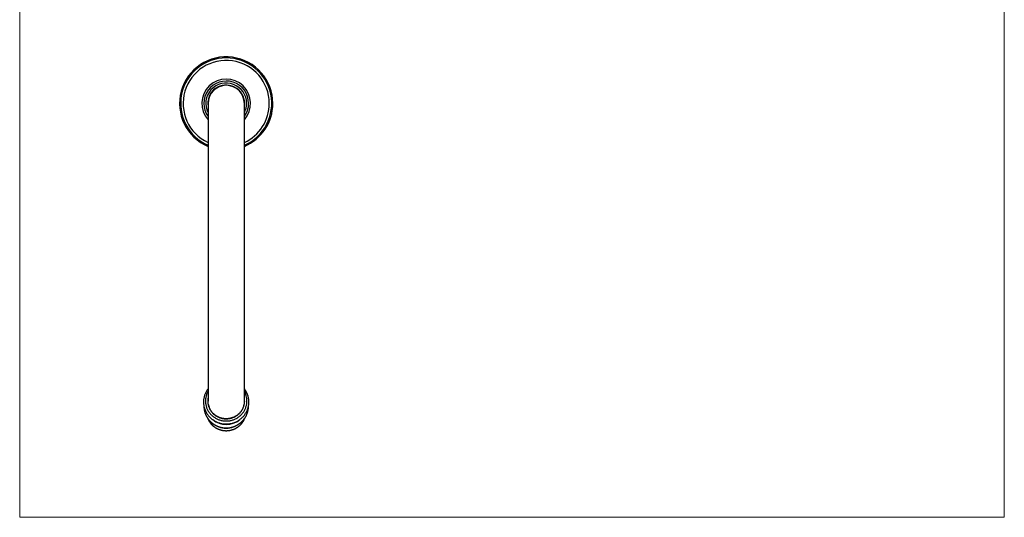
# Model space of a CAD drawing. Units: millimetres. Extents: x 40 to 800, y 51 to 1148.
# Drawn here: x 40 to 800, y 51 to 435 of the extents above; entities that cross this region are included whole.
import ezdxf

# ---------------------------------------------------------------- set-up
doc = ezdxf.new("R2010")
doc.units = ezdxf.units.MM
doc.header["$LTSCALE"] = 4

msp = doc.modelspace()

# ---------------------------------------------------------------- linework, layer by layer
at = {"color": 7, "linetype": 'Continuous', "lineweight": 18}
for p, q in [((40, 1148), (40, 50.963)), ((800, 1148), (800, 50.963)), ((40, 50.963), (800, 50.963))]:
    msp.add_line(p, q, dxfattribs=at)
at = {"color": 7, "linetype": 'Continuous', "lineweight": 25}
for p, q in [((185.4, 370.622), (185.4, 140.62)), ((213.4, 140.62), (213.4, 370.622))]:
    msp.add_line(p, q, dxfattribs=at)
at = {"color": 7, "linetype": 'Continuous', "lineweight": 25, "flags": 128}
for points in [[(185.4, 150.284), (185.154, 149.96), (184.814, 149.479), (184.491, 148.988), (184.186, 148.486), (183.899, 147.974), (183.63, 147.453), (183.379, 146.923), (183.148, 146.386), (182.935, 145.841), (182.742, 145.289), (182.568, 144.731), (182.414, 144.168), (182.28, 143.6), (182.166, 143.028), (182.072, 142.452), (181.998, 141.874), (181.945, 141.294), (181.912, 140.712), (181.9, 140.13), (181.908, 139.547), (181.937, 138.965), (181.986, 138.385), (182.056, 137.806), (182.146, 137.231), (182.256, 136.658), (182.386, 136.09), (182.536, 135.526), (182.706, 134.967), (182.895, 134.415), (183.104, 133.869), (183.331, 133.33), (183.578, 132.799), (183.843, 132.277), (184.126, 131.763), (184.427, 131.26), (184.746, 130.767), (185.082, 130.284), (185.435, 129.813), (185.804, 129.354), (186.189, 128.908), (186.59, 128.474), (187.006, 128.055), (187.436, 127.649), (187.88, 127.258), (188.338, 126.881), (188.809, 126.521), (189.293, 126.176), (189.788, 125.847), (190.295, 125.535), (190.812, 125.24), (191.34, 124.963), (191.877, 124.703), (192.423, 124.461), (192.977, 124.238), (193.539, 124.033), (194.107, 123.847), (194.682, 123.68), (195.263, 123.532), (195.848, 123.404), (196.438, 123.296), (197.031, 123.207), (197.627, 123.137), (198.225, 123.088), (198.824, 123.059), (199.425, 123.05), (200.025, 123.061), (200.624, 123.092), (201.222, 123.142), (201.818, 123.213), (202.411, 123.304), (203.001, 123.414), (203.586, 123.544), (204.166, 123.693), (204.741, 123.862), (205.31, 124.05), (205.871, 124.256), (206.425, 124.481), (206.971, 124.725), (207.507, 124.987), (208.034, 125.266), (208.551, 125.563), (209.058, 125.876), (209.552, 126.207), (210.035, 126.554), (210.505, 126.916), (210.963, 127.294), (211.406, 127.687), (211.835, 128.095), (212.25, 128.517), (212.65, 128.952), (213.034, 129.4), (213.402, 129.861), (213.753, 130.333), (214.088, 130.817), (214.405, 131.312), (214.705, 131.818), (214.987, 132.332), (215.25, 132.856), (215.495, 133.388), (215.72, 133.928), (215.927, 134.475), (216.114, 135.029), (216.282, 135.589), (216.43, 136.153), (216.558, 136.723), (216.666, 137.296), (216.753, 137.872), (216.82, 138.451), (216.867, 139.032), (216.894, 139.614), (216.9, 140.073), (216.9, 140.073)], [(185.4, 148.298), (185.298, 148.118), (185.022, 147.597), (184.767, 147.067), (184.533, 146.527), (184.319, 145.98), (184.128, 145.425), (183.958, 144.863), (183.811, 144.296), (183.686, 143.724), (183.583, 143.147), (183.503, 142.567), (183.446, 141.985), (183.412, 141.401), (183.4, 140.816), (183.412, 140.231), (183.446, 139.647), (183.503, 139.065), (183.583, 138.485), (183.686, 137.909), (183.811, 137.337), (183.958, 136.769), (184.128, 136.208), (184.319, 135.653), (184.533, 135.105), (184.767, 134.566), (185.022, 134.035), (185.298, 133.515), (185.594, 133.005), (185.91, 132.506), (186.246, 132.018), (186.6, 131.544), (186.972, 131.083), (187.362, 130.635), (187.77, 130.203), (188.194, 129.785), (188.634, 129.383), (189.09, 128.998), (189.56, 128.63), (190.045, 128.279), (190.542, 127.946), (191.053, 127.631), (191.576, 127.336), (192.109, 127.059), (192.653, 126.803), (193.207, 126.566), (193.77, 126.35), (194.341, 126.154), (194.919, 125.98), (195.503, 125.827), (196.093, 125.695), (196.688, 125.585), (197.287, 125.497), (197.888, 125.431), (198.492, 125.386), (199.097, 125.364), (199.703, 125.364), (200.308, 125.386), (200.912, 125.431), (201.513, 125.497), (202.112, 125.585), (202.707, 125.695), (203.297, 125.827), (203.881, 125.98), (204.459, 126.154), (205.03, 126.35), (205.593, 126.566), (206.147, 126.803), (206.691, 127.059), (207.225, 127.336), (207.747, 127.631), (208.258, 127.946), (208.756, 128.279), (209.24, 128.63), (209.71, 128.998), (210.166, 129.383), (210.606, 129.785), (211.03, 130.203), (211.438, 130.635), (211.828, 131.083), (212.2, 131.544), (212.555, 132.018), (212.89, 132.506), (213.206, 133.005), (213.502, 133.515), (213.778, 134.035), (214.033, 134.566), (214.268, 135.105), (214.481, 135.653), (214.672, 136.208), (214.842, 136.769), (214.989, 137.337), (215.114, 137.909), (215.217, 138.485), (215.297, 139.065), (215.354, 139.647), (215.389, 140.231), (215.4, 140.816), (215.4, 140.816)], [(185.4, 143.383), (185.381, 143.282), (185.29, 142.738), (185.221, 142.191), (185.176, 141.642), (185.153, 141.092), (185.153, 140.541), (185.176, 139.99), (185.221, 139.441), (185.29, 138.895), (185.381, 138.351), (185.494, 137.811), (185.629, 137.276), (185.787, 136.747), (185.967, 136.224), (186.168, 135.708), (186.39, 135.201), (186.633, 134.703), (186.896, 134.214), (187.18, 133.736), (187.483, 133.27), (187.805, 132.815), (188.146, 132.373), (188.504, 131.945), (188.88, 131.531), (189.274, 131.132), (189.683, 130.749), (190.108, 130.381), (190.547, 130.03), (191.001, 129.697), (191.468, 129.381), (191.948, 129.084), (192.44, 128.805), (192.943, 128.546), (193.457, 128.306), (193.98, 128.086), (194.511, 127.887), (195.051, 127.709), (195.597, 127.551), (196.15, 127.415), (196.707, 127.3), (197.269, 127.207), (197.835, 127.135), (198.403, 127.086), (198.972, 127.058), (199.543, 127.053), (200.113, 127.069), (200.681, 127.108), (201.248, 127.168), (201.812, 127.25), (202.372, 127.355), (202.927, 127.48), (203.477, 127.627), (204.02, 127.795), (204.556, 127.984), (205.083, 128.194), (205.601, 128.423), (206.11, 128.673), (206.607, 128.942), (207.093, 129.23), (207.567, 129.537), (208.028, 129.861), (208.475, 130.204), (208.907, 130.563), (209.324, 130.938), (209.725, 131.33), (210.11, 131.736), (210.477, 132.158), (210.827, 132.593), (211.159, 133.041), (211.471, 133.501), (211.765, 133.974), (212.038, 134.457), (212.291, 134.951), (212.524, 135.454), (212.736, 135.965), (212.926, 136.484), (213.095, 137.01), (213.241, 137.543), (213.366, 138.08), (213.468, 138.622), (213.547, 139.168), (213.604, 139.716), (213.639, 140.266), (213.65, 140.816), (213.65, 140.816)]]:
    msp.add_lwpolyline(points, dxfattribs=at)
at = {"color": 7, "linetype": 'Continuous', "lineweight": 25}
for centre, radius, start, end in [((199.4, 370.622), 36, 0, 247.11462), ((199.4, 370.622), 35.15, 293.471511, 246.528489), ((199.4, 370.622), 33.25, 0, 245.098938), ((199.4, 370.622), 18.8, 318.131694, 221.868306), ((199.4, 370.622), 17.3, 0, 215.977422), ((199.4, 370.622), 15.75, 0, 207.266044), ((199.4, 370.622), 14.2, 0, 189.627633), ((199.4, 370.622), 14, 0, 180), ((199.4, 370.622), 17.3, 324.022578, 0), ((199.4, 370.622), 15.75, 332.733956, 0), ((199.4, 370.622), 14.2, 350.372367, 0), ((199.4, 370.622), 33.25, 294.901062, 0), ((199.4, 370.622), 36, 292.88538, 0), ((200.35, 140.802), 15.05, 0.055908, 29.875437), ((198.465, 139.909), 13.315, 168.87896, 178.045202), ((198.605, 140.104), 13.108, 190.194106, 206.588308), ((200.202, 140.101), 13.101, 333.407719, 350.210437), ((200.338, 140.815), 13.312, 0.003359, 11.121696), ((200.336, 139.909), 13.314, 1.954559, 11.121278), ((199.4, 134.208), 14.442, 246.520661, 293.472536)]:
    msp.add_arc(centre, radius, start, end, dxfattribs=at)
at = {"color": 8, "linetype": 'Continuous', "lineweight": 25}
msp.add_arc((199.4, 139.262), 16.566, 230.920457, 309.23113, dxfattribs=at)
at = {"color": 7, "linetype": 'Continuous', "lineweight": 25}
for points, knots in [([(216.9, 140.073), (216.899, 140.188), (216.897, 140.497), (216.877, 141), (216.835, 141.581), (216.771, 142.161), (216.688, 142.737), (216.584, 143.311), (216.46, 143.881), (216.316, 144.447), (216.153, 145.007), (215.969, 145.562), (215.766, 146.11), (215.545, 146.651), (215.304, 147.184), (215.044, 147.71), (214.767, 148.226), (214.471, 148.733), (214.158, 149.229), (213.826, 149.714), (213.573, 150.066), (213.426, 150.252), (213.4, 150.285)], [0, 0, 0, 0, 0.0314872, 0.0846262, 0.1377664, 0.1909073, 0.2440501, 0.297196, 0.3503463, 0.403502, 0.4566643, 0.5098342, 0.5630128, 0.6162011, 0.6693998, 0.7226099, 0.7758321, 0.8290671, 0.8823154, 0.9355775, 0.988854, 1, 1, 1, 1]), ([(182.187, 137.015), (182.187, 137.002), (182.184, 136.793), (182.196, 136.388), (182.227, 135.801), (182.28, 135.216), (182.353, 134.632), (182.447, 134.052), (182.56, 133.475), (182.694, 132.903), (182.847, 132.335), (183.02, 131.773), (183.213, 131.217), (183.425, 130.669), (183.656, 130.127), (183.905, 129.594), (184.173, 129.07), (184.459, 128.556), (184.763, 128.051), (185.084, 127.557), (185.422, 127.074), (185.777, 126.603), (186.148, 126.144), (186.535, 125.698), (186.938, 125.266), (187.355, 124.848), (187.786, 124.444), (188.232, 124.055), (188.69, 123.681), (189.162, 123.323), (189.646, 122.982), (190.141, 122.657), (190.648, 122.349), (191.165, 122.059), (191.692, 121.786), (192.229, 121.532), (192.774, 121.296), (193.327, 121.079), (193.887, 120.881), (194.455, 120.702), (195.028, 120.542), (195.606, 120.403), (196.189, 120.283), (196.776, 120.183), (197.366, 120.103), (197.959, 120.044), (198.554, 120.004), (199.15, 119.986), (199.746, 119.987), (200.341, 120.009), (200.936, 120.052), (201.529, 120.115), (202.119, 120.198), (202.706, 120.301), (203.29, 120.424), (203.868, 120.568), (204.441, 120.731), (205.009, 120.913), (205.569, 121.115), (206.122, 121.336), (206.667, 121.576), (207.204, 121.834), (207.731, 122.111), (208.247, 122.405), (208.754, 122.717), (209.249, 123.046), (209.732, 123.392), (210.203, 123.755), (210.66, 124.133), (211.105, 124.526), (211.535, 124.935), (211.95, 125.358), (212.351, 125.794), (212.735, 126.245), (213.104, 126.708), (213.457, 127.183), (213.792, 127.67), (214.11, 128.169), (214.411, 128.677), (214.693, 129.196), (214.958, 129.724), (215.203, 130.26), (215.43, 130.805), (215.637, 131.357), (215.825, 131.915), (215.994, 132.48), (216.143, 133.05), (216.271, 133.624), (216.38, 134.203), (216.468, 134.785), (216.536, 135.369), (216.583, 135.955), (216.609, 136.507), (216.612, 136.863), (216.614, 137.023)], [0, 0, 0, 0, 0.0007337, 0.011677, 0.0226193, 0.0335607, 0.0445017, 0.0554424, 0.0663832, 0.0773244, 0.0882663, 0.0992092, 0.1101533, 0.121099, 0.1320466, 0.1429962, 0.1539483, 0.1649029, 0.1758603, 0.1868208, 0.1977846, 0.2087518, 0.2197226, 0.2306972, 0.2416757, 0.2526582, 0.2636448, 0.2746356, 0.2856306, 0.29663, 0.3076336, 0.3186415, 0.3296537, 0.3406701, 0.3516907, 0.3627153, 0.373744, 0.3847764, 0.3958126, 0.4068523, 0.4178954, 0.4289417, 0.439991, 0.451043, 0.4620976, 0.4731545, 0.4842135, 0.4952742, 0.5063365, 0.5174, 0.5284644, 0.5395294, 0.5505946, 0.5616599, 0.5727249, 0.5837894, 0.5948529, 0.6059153, 0.6169763, 0.6280356, 0.6390929, 0.6501479, 0.6612005, 0.6722504, 0.6832973, 0.694341, 0.7053814, 0.7164182, 0.7274513, 0.7384806, 0.7495059, 0.7605271, 0.7715441, 0.7825569, 0.7935653, 0.8045695, 0.8155693, 0.8265648, 0.837556, 0.848543, 0.8595259, 0.8705047, 0.8814796, 0.8924507, 0.9034182, 0.9143822, 0.925343, 0.9363007, 0.9472556, 0.9582079, 0.9691578, 0.9801056, 0.9910516, 1, 1, 1, 1]), ([(213.398, 140.63), (213.398, 140.58), (213.402, 140.341), (213.378, 139.77), (213.303, 138.918), (213.15, 138.022), (212.96, 137.225), (212.768, 136.58), (212.563, 135.994), (212.299, 135.334), (211.933, 134.555), (211.482, 133.758), (211.029, 133.067), (210.627, 132.52), (210.233, 132.033), (209.757, 131.495), (209.146, 130.879), (208.447, 130.271), (207.784, 129.765), (207.218, 129.378), (206.68, 129.046), (206.047, 128.691), (205.26, 128.306), (204.394, 127.957), (203.596, 127.692), (202.929, 127.508), (202.308, 127.367), (201.591, 127.235), (200.716, 127.124), (199.781, 127.072), (198.938, 127.077), (198.247, 127.117), (197.614, 127.183), (196.892, 127.287), (196.029, 127.462), (195.129, 127.712), (194.336, 127.986), (193.698, 128.244), (193.123, 128.509), (192.477, 128.839), (191.723, 129.279), (190.959, 129.803), (190.304, 130.315), (189.79, 130.763), (189.338, 131.197), (188.841, 131.714), (188.279, 132.372), (187.737, 133.11), (187.294, 133.803), (186.962, 134.391), (186.683, 134.945), (186.391, 135.593), (186.085, 136.394), (185.826, 137.265), (185.645, 138.062), (185.532, 138.724), (185.46, 139.337), (185.409, 139.954), (185.408, 140.386), (185.407, 140.629)], [0, 0, 0, 0, 0.00356076, 0.01683501, 0.0402731, 0.06383893, 0.08085972, 0.09792925, 0.11117705, 0.1244478, 0.14788002, 0.17144019, 0.18845725, 0.20552314, 0.21875573, 0.23201127, 0.25541676, 0.27895014, 0.29594796, 0.31299461, 0.32620785, 0.339444, 0.36281519, 0.38631403, 0.40328682, 0.42030831, 0.43350537, 0.44672529, 0.47006763, 0.49353731, 0.51048878, 0.52748881, 0.54067797, 0.55388996, 0.57721802, 0.60067314, 0.61761378, 0.63460283, 0.64779461, 0.6610092, 0.68434157, 0.70780085, 0.72474419, 0.74173586, 0.75494002, 0.76816699, 0.79152106, 0.81500202, 0.83196084, 0.84896798, 0.86219061, 0.87543609, 0.89882281, 0.92233661, 0.93931914, 0.95635008, 0.96959101, 0.98285483, 1, 1, 1, 1]), ([(185.069, 127.585), (185.086, 127.541), (185.164, 127.326), (185.325, 126.946), (185.55, 126.449), (185.796, 125.961), (186.06, 125.481), (186.342, 125.011), (186.641, 124.552), (186.957, 124.103), (187.29, 123.666), (187.64, 123.241), (188.005, 122.829), (188.385, 122.43), (188.781, 122.044), (189.191, 121.673), (189.614, 121.317), (190.051, 120.976), (190.5, 120.651), (190.961, 120.342), (191.434, 120.05), (191.917, 119.775), (192.41, 119.517), (192.913, 119.277), (193.425, 119.055), (193.945, 118.851), (194.472, 118.666), (195.006, 118.5), (195.545, 118.353), (196.09, 118.225), (196.64, 118.117), (197.193, 118.028), (197.749, 117.96), (198.307, 117.911), (198.867, 117.882), (199.428, 117.873), (199.989, 117.884), (200.549, 117.915), (201.107, 117.966), (201.663, 118.036), (202.216, 118.127), (202.765, 118.237), (203.31, 118.367), (203.849, 118.516), (204.383, 118.684), (204.909, 118.871), (205.429, 119.077), (205.94, 119.301), (206.442, 119.543), (206.935, 119.803), (207.417, 120.081), (207.889, 120.375), (208.35, 120.686), (208.798, 121.013), (209.234, 121.356), (209.656, 121.714), (210.064, 122.087), (210.459, 122.474), (210.838, 122.875), (211.202, 123.289), (211.549, 123.716), (211.881, 124.155), (212.196, 124.605), (212.493, 125.067), (212.773, 125.538), (213.035, 126.019), (213.279, 126.509), (213.502, 127.008), (213.653, 127.369), (213.724, 127.566), (213.734, 127.592)], [0, 0, 0, 0, 0.0039112, 0.0189099, 0.0339113, 0.0489157, 0.0639233, 0.0789344, 0.093949, 0.1089672, 0.1239893, 0.1390153, 0.1540452, 0.1690791, 0.184117, 0.1991588, 0.2142046, 0.2292543, 0.2443077, 0.2593649, 0.2744257, 0.28949, 0.3045576, 0.3196285, 0.3347023, 0.349779, 0.3648584, 0.3799402, 0.3950243, 0.4101105, 0.4251986, 0.4402883, 0.4553794, 0.4704718, 0.4855651, 0.5006591, 0.5157537, 0.5308486, 0.5459434, 0.5610379, 0.5761319, 0.5912253, 0.6063176, 0.6214088, 0.6364985, 0.6515866, 0.6666728, 0.6817569, 0.6968387, 0.711918, 0.7269945, 0.7420681, 0.7571386, 0.7722059, 0.7872697, 0.8023299, 0.8173864, 0.8324391, 0.8474879, 0.8625327, 0.8775735, 0.8926102, 0.9076428, 0.9226714, 0.937696, 0.9527167, 0.9677336, 0.9827468, 0.9977564, 1, 1, 1, 1])]:
    msp.add_open_spline(points, degree=3, knots=knots, dxfattribs=at)

doc.saveas('drawing.dxf')
